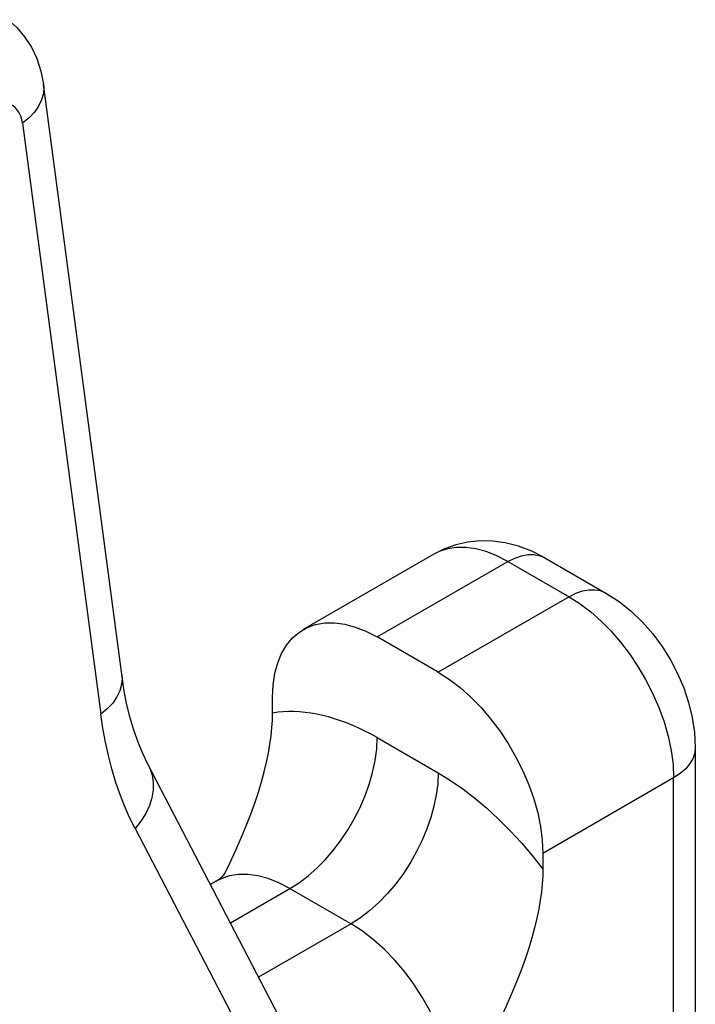
# Model space of a CAD drawing. Units: inches. Extents: x 85.3 to 124.9, y 123.4 to 174.
# Drawn here: x 122.2 to 124.9, y 158.3 to 162.3 of the extents above; entities that cross this region are included whole.
import ezdxf

# ---------------------------------------------------------------- set-up
doc = ezdxf.new("R2010")
doc.units = ezdxf.units.IN
doc.header["$MEASUREMENT"] = 0
doc.layers.add('IMPORT_IGES', color=7, linetype='Continuous')

# ---------------------------------------------------------------- blocks, each defined once
blk = doc.blocks.new('block 785')
at = {"layer": 'IMPORT_IGES', "color": 7, "lineweight": 25, "true_color": 0xffffff}
blk.add_lwpolyline([(123.8745, 160.1601), (123.3441, 159.8539)], dxfattribs=at)
blk = doc.blocks.new('block 794')
at = {"layer": 'IMPORT_IGES', "color": 7, "lineweight": 25, "true_color": 0xffffff}
blk.add_lwpolyline([(123.3442, 159.8538), (123.3604, 159.8622), (123.3946, 159.8745), (123.4317, 159.8809), (123.4714, 159.8814), (123.5126, 159.876), (123.555, 159.8646), (123.5988, 159.8473), (123.6442, 159.8242)], dxfattribs=at)
blk = doc.blocks.new('block 795')
at = {"layer": 'IMPORT_IGES', "color": 7, "lineweight": 25, "true_color": 0xffffff}
blk.add_lwpolyline([(124.1745, 160.1304), (124.2019, 160.1442), (124.2288, 160.1536), (124.2547, 160.1585), (124.279, 160.1589), (124.3015, 160.1549)], dxfattribs=at)
blk = doc.blocks.new('block 796')
at = {"layer": 'IMPORT_IGES', "color": 7, "lineweight": 25, "true_color": 0xffffff}
blk.add_lwpolyline([(124.422, 159.9875), (124.4494, 160.0013), (124.4763, 160.0107), (124.5021, 160.0156), (124.5264, 160.016), (124.549, 160.0121), (124.5697, 160.0036), (124.572, 160.0023)], dxfattribs=at)
blk = doc.blocks.new('block 814')
at = {"layer": 'IMPORT_IGES', "color": 7, "lineweight": 25, "true_color": 0xffffff}
blk.add_lwpolyline([(122.9906, 158.8333), (123.0045, 158.8425), (123.015, 158.8515), (123.0222, 158.8592), (123.0264, 158.8646), (123.0278, 158.8669)], dxfattribs=at)
blk = doc.blocks.new('block 815')
at = {"layer": 'IMPORT_IGES', "color": 7, "lineweight": 25, "true_color": 0xffffff}
blk.add_lwpolyline([(123.2906, 158.8036), (123.3278, 158.8273), (123.3643, 158.855), (123.3995, 158.8863), (123.433, 158.9204), (123.4648, 158.9571), (123.495, 158.9966), (123.5234, 159.039), (123.5496, 159.0835), (123.5733, 159.1298), (123.5941, 159.1775), (123.6116, 159.226), (123.6256, 159.2747), (123.6358, 159.3229), (123.6421, 159.3702), (123.6442, 159.4159)], dxfattribs=at)
blk = doc.blocks.new('block 816')
at = {"layer": 'IMPORT_IGES', "color": 7, "lineweight": 25, "true_color": 0xffffff}
blk.add_lwpolyline([(123.6442, 159.8242), (124.1745, 160.1304)], dxfattribs=at)
blk = doc.blocks.new('block 817')
at = {"layer": 'IMPORT_IGES', "color": 7, "lineweight": 25, "true_color": 0xffffff}
blk.add_lwpolyline([(124.422, 159.9875), (123.8916, 159.6813)], dxfattribs=at)
blk = doc.blocks.new('block 818')
at = {"layer": 'IMPORT_IGES', "color": 7, "lineweight": 25, "true_color": 0xffffff}
blk.add_lwpolyline([(122.9906, 158.8333), (122.9677, 158.82)], dxfattribs=at)
blk = doc.blocks.new('block 819')
at = {"layer": 'IMPORT_IGES', "color": 7, "lineweight": 25, "true_color": 0xffffff}
blk.add_lwpolyline([(123.0488, 158.6639), (123.2906, 158.8036)], dxfattribs=at)
blk = doc.blocks.new('block 820')
at = {"layer": 'IMPORT_IGES', "color": 7, "lineweight": 25, "true_color": 0xffffff}
blk.add_lwpolyline([(123.5381, 158.6607), (123.163, 158.4441)], dxfattribs=at)
blk = doc.blocks.new('block 821')
at = {"layer": 'IMPORT_IGES', "color": 7, "lineweight": 25, "true_color": 0xffffff}
blk.add_lwpolyline([(124.8462, 159.2526), (124.3159, 158.9464)], dxfattribs=at)
blk = doc.blocks.new('block 952')
at = {"layer": 'IMPORT_IGES', "color": 7, "lineweight": 25, "true_color": 0xffffff}
blk.add_lwpolyline([(123.047, 158.9068), (123.071, 158.9588), (123.0931, 159.0093), (123.1133, 159.058), (123.1316, 159.1052), (123.148, 159.1506), (123.1626, 159.1945), (123.1753, 159.2366), (123.1863, 159.2771), (123.1956, 159.316), (123.2033, 159.3532), (123.2094, 159.3888), (123.2141, 159.4228), (123.2175, 159.4553), (123.2194, 159.4862), (123.2199, 159.5155)], dxfattribs=at)
blk = doc.blocks.new('block 953')
at = {"layer": 'IMPORT_IGES', "color": 7, "lineweight": 25, "true_color": 0xffffff}
blk.add_lwpolyline([(123.0278, 158.8668), (123.047, 158.9068)], dxfattribs=at)
blk = doc.blocks.new('block 1031')
at = {"layer": 'IMPORT_IGES', "color": 7, "lineweight": 25, "true_color": 0xffffff}
blk.add_lwpolyline([(123.2199, 159.5792), (123.2225, 159.6301), (123.2295, 159.6767), (123.2408, 159.719), (123.2567, 159.7575), (123.277, 159.7916), (123.3011, 159.8205), (123.3289, 159.844), (123.3442, 159.8538)], dxfattribs=at)
blk = doc.blocks.new('block 1044')
at = {"layer": 'IMPORT_IGES', "color": 7, "lineweight": 25, "true_color": 0xffffff}
blk.add_lwpolyline([(123.423, 159.5058), (123.3992, 159.5109), (123.3757, 159.515), (123.3525, 159.5181), (123.3295, 159.5202), (123.3069, 159.5213), (123.2846, 159.5214), (123.2627, 159.5204), (123.2411, 159.5185), (123.2199, 159.5155)], dxfattribs=at)
blk = doc.blocks.new('block 1069')
at = {"layer": 'IMPORT_IGES', "color": 7, "lineweight": 25, "true_color": 0xffffff}
blk.add_lwpolyline([(122.2914, 162.0662), (122.2924, 162.0539), (122.2906, 162.0287), (122.2836, 162.0032), (122.2715, 161.978), (122.2544, 161.9536), (122.2325, 161.9303), (122.2061, 161.9086)], dxfattribs=at)
blk = doc.blocks.new('block 1070')
at = {"layer": 'IMPORT_IGES', "color": 7, "lineweight": 25, "true_color": 0xffffff}
blk.add_lwpolyline([(122.6086, 159.6687), (122.6096, 159.6565), (122.6078, 159.6314), (122.6008, 159.6059), (122.5887, 159.5807), (122.5716, 159.5563), (122.5497, 159.533), (122.5233, 159.5113)], dxfattribs=at)
blk = doc.blocks.new('block 1071')
at = {"layer": 'IMPORT_IGES', "color": 7, "lineweight": 25, "true_color": 0xffffff}
blk.add_lwpolyline([(123.9624, 157.9258), (123.96, 157.9788), (123.953, 158.0332), (123.9417, 158.0886), (123.9264, 158.1439), (123.9073, 158.1989), (123.8843, 158.254), (123.8574, 158.309), (123.8268, 158.363), (123.7929, 158.4153), (123.7558, 158.4655), (123.7159, 158.5129), (123.6737, 158.5566), (123.6297, 158.5962), (123.5843, 158.631), (123.5381, 158.6607)], dxfattribs=at)
blk = doc.blocks.new('block 1075')
at = {"layer": 'IMPORT_IGES', "color": 7, "lineweight": 25, "true_color": 0xffffff}
blk.add_lwpolyline([(123.2199, 159.5155), (123.2199, 159.5792)], dxfattribs=at)
blk = doc.blocks.new('block 1076')
at = {"layer": 'IMPORT_IGES', "color": 7, "lineweight": 25, "true_color": 0xffffff}
blk.add_lwpolyline([(124.3159, 158.9464), (124.3159, 158.8827)], dxfattribs=at)
blk = doc.blocks.new('block 1077')
at = {"layer": 'IMPORT_IGES', "color": 7, "lineweight": 25, "true_color": 0xffffff}
blk.add_lwpolyline([(124.8462, 157.2931), (124.8462, 159.2526)], dxfattribs=at)
blk = doc.blocks.new('block 1078')
at = {"layer": 'IMPORT_IGES', "color": 7, "lineweight": 25, "true_color": 0xffffff}
blk.add_lwpolyline([(124.9341, 159.3751), (124.9341, 157.4156)], dxfattribs=at)
blk = doc.blocks.new('block 1082')
at = {"layer": 'IMPORT_IGES', "color": 7, "lineweight": 25, "true_color": 0xffffff}
blk.add_lwpolyline([(124.3159, 158.8827), (124.3154, 158.8534), (124.3135, 158.8224), (124.3101, 158.79), (124.3055, 158.756), (124.2994, 158.7204), (124.2917, 158.6832), (124.2823, 158.6443), (124.2714, 158.6038), (124.2586, 158.5617), (124.244, 158.5178), (124.2276, 158.4724), (124.2094, 158.4252), (124.1891, 158.3765), (124.167, 158.326), (124.143, 158.274), (124.1171, 158.2203), (124.0894, 158.165), (124.06, 158.1079), (124.0291, 158.049), (123.9965, 157.9883), (123.9624, 157.9258)], dxfattribs=at)
blk = doc.blocks.new('block 1088')
at = {"layer": 'IMPORT_IGES', "color": 7, "lineweight": 25, "true_color": 0xffffff}
blk.add_lwpolyline([(123.8916, 159.273), (123.8897, 159.2289), (123.8839, 159.1835), (123.8745, 159.1373), (123.8617, 159.0913), (123.8458, 159.0455), (123.8266, 158.9995), (123.8042, 158.9537), (123.7787, 158.9087), (123.7504, 158.8651), (123.7195, 158.8233), (123.6863, 158.7838), (123.6511, 158.7473), (123.6144, 158.7144), (123.5766, 158.6853), (123.5381, 158.6607)], dxfattribs=at)
blk = doc.blocks.new('block 1092')
at = {"layer": 'IMPORT_IGES', "color": 7, "lineweight": 25, "true_color": 0xffffff}
blk.add_lwpolyline([(124.9341, 159.3751), (124.9321, 159.3551), (124.9249, 159.3326), (124.9126, 159.3107), (124.8952, 159.2898), (124.873, 159.2703), (124.8462, 159.2526)], dxfattribs=at)
blk = doc.blocks.new('block 1106')
at = {"layer": 'IMPORT_IGES', "color": 7, "lineweight": 25, "true_color": 0xffffff}
blk.add_lwpolyline([(124.2709, 160.1725), (124.217, 160.1928), (124.1636, 160.2063), (124.1114, 160.2132), (124.0607, 160.2139), (124.0111, 160.2088), (123.963, 160.1979), (123.9173, 160.1815), (123.8745, 160.1601)], dxfattribs=at)
blk = doc.blocks.new('block 1107')
at = {"layer": 'IMPORT_IGES', "color": 7, "lineweight": 25, "true_color": 0xffffff}
blk.add_lwpolyline([(124.3015, 160.1549), (124.3222, 160.1465), (124.3245, 160.1452)], dxfattribs=at)
blk = doc.blocks.new('block 1110')
at = {"layer": 'IMPORT_IGES', "color": 7, "lineweight": 25, "true_color": 0xffffff}
blk.add_lwpolyline([(123.2906, 158.8036), (123.2459, 158.8266), (123.2022, 158.8438), (123.1599, 158.8552), (123.1197, 158.8607), (123.0816, 158.8607), (123.0454, 158.855), (123.0112, 158.8437), (122.9906, 158.8333)], dxfattribs=at)
blk = doc.blocks.new('block 1111')
at = {"layer": 'IMPORT_IGES', "color": 7, "lineweight": 25, "true_color": 0xffffff}
blk.add_lwpolyline([(123.6442, 159.4159), (123.6192, 159.4297), (123.5943, 159.4426), (123.5695, 159.4545), (123.5448, 159.4655), (123.5201, 159.4755), (123.4956, 159.4845), (123.4713, 159.4926), (123.4471, 159.4997), (123.423, 159.5058)], dxfattribs=at)
blk = doc.blocks.new('block 1117')
at = {"layer": 'IMPORT_IGES', "color": 7, "lineweight": 25, "true_color": 0xffffff}
blk.add_lwpolyline([(123.2906, 158.8036), (123.5381, 158.6607)], dxfattribs=at)
blk = doc.blocks.new('block 1120')
at = {"layer": 'IMPORT_IGES', "color": 7, "lineweight": 25, "true_color": 0xffffff}
blk.add_lwpolyline([(123.6442, 159.4159), (123.8916, 159.273)], dxfattribs=at)
blk = doc.blocks.new('block 1126')
at = {"layer": 'IMPORT_IGES', "color": 7, "lineweight": 25, "true_color": 0xffffff}
blk.add_lwpolyline([(122.2061, 161.9086), (122.2035, 161.9218), (122.2, 161.9339), (122.1955, 161.945), (122.19, 161.9551), (122.1835, 161.9641), (122.1761, 161.9719), (122.168, 161.9784), (122.159, 161.9836), (122.1492, 161.9876)], dxfattribs=at)
blk = doc.blocks.new('block 1127')
at = {"layer": 'IMPORT_IGES', "color": 7, "lineweight": 25, "true_color": 0xffffff}
blk.add_lwpolyline([(122.2061, 161.9086), (122.5233, 159.5113)], dxfattribs=at)
blk = doc.blocks.new('block 1128')
at = {"layer": 'IMPORT_IGES', "color": 7, "lineweight": 25, "true_color": 0xffffff}
blk.add_lwpolyline([(122.6095, 159.6621), (122.2914, 162.0662)], dxfattribs=at)
blk = doc.blocks.new('block 1155')
at = {"layer": 'IMPORT_IGES', "color": 7, "lineweight": 25, "true_color": 0xffffff}
blk.add_lwpolyline([(124.3245, 160.1452), (124.2709, 160.1725)], dxfattribs=at)
blk = doc.blocks.new('block 1156')
at = {"layer": 'IMPORT_IGES', "color": 7, "lineweight": 25, "true_color": 0xffffff}
blk.add_lwpolyline([(124.1745, 160.1304), (124.1298, 160.1534), (124.0861, 160.1706), (124.0438, 160.182), (124.0036, 160.1875), (123.9655, 160.1875), (123.9293, 160.1818), (123.8951, 160.1705)], dxfattribs=at)
blk = doc.blocks.new('block 1164')
at = {"layer": 'IMPORT_IGES', "color": 7, "lineweight": 25, "true_color": 0xffffff}
blk.add_lwpolyline([(123.8916, 159.6813), (123.6442, 159.8242)], dxfattribs=at)
blk = doc.blocks.new('block 1167')
at = {"layer": 'IMPORT_IGES', "color": 7, "lineweight": 25, "true_color": 0xffffff}
blk.add_lwpolyline([(124.1745, 160.1304), (124.422, 159.9875)], dxfattribs=at)
blk = doc.blocks.new('block 1168')
at = {"layer": 'IMPORT_IGES', "color": 7, "lineweight": 25, "true_color": 0xffffff}
blk.add_lwpolyline([(124.3245, 160.1452), (124.572, 160.0023)], dxfattribs=at)
blk = doc.blocks.new('block 1184')
at = {"layer": 'IMPORT_IGES', "color": 7, "lineweight": 25, "true_color": 0xffffff}
blk.add_lwpolyline([(123.8916, 159.273), (123.9418, 159.2419), (123.9913, 159.2076), (124.0402, 159.1701), (124.0887, 159.1292), (124.1366, 159.0852), (124.1833, 159.0384), (124.2287, 158.9892), (124.2729, 158.9373), (124.3159, 158.8827)], dxfattribs=at)
blk = doc.blocks.new('block 1187')
at = {"layer": 'IMPORT_IGES', "color": 7, "lineweight": 25, "true_color": 0xffffff}
blk.add_lwpolyline([(124.422, 159.9875), (124.4666, 159.959), (124.5104, 159.9257), (124.5527, 159.8882), (124.5929, 159.8473), (124.631, 159.8032), (124.6672, 159.7558), (124.7014, 159.7049), (124.7328, 159.6515), (124.7612, 159.5959), (124.7861, 159.5387), (124.8072, 159.4805), (124.824, 159.4221), (124.8362, 159.3642), (124.8437, 159.3075), (124.8462, 159.2526)], dxfattribs=at)
blk = doc.blocks.new('block 1189')
at = {"layer": 'IMPORT_IGES', "color": 7, "lineweight": 25, "true_color": 0xffffff}
blk.add_lwpolyline([(123.8916, 159.6813), (123.937, 159.6521), (123.9808, 159.6187), (124.0232, 159.5812), (124.0644, 159.539), (124.1042, 159.4926), (124.1412, 159.4435), (124.1754, 159.3916), (124.2069, 159.337), (124.2348, 159.2814), (124.2588, 159.2248), (124.2791, 159.1672), (124.295, 159.1103), (124.3063, 159.0549), (124.3133, 159.0003), (124.3159, 158.9464)], dxfattribs=at)
blk = doc.blocks.new('block 1190')
at = {"layer": 'IMPORT_IGES', "color": 7, "lineweight": 25, "true_color": 0xffffff}
blk.add_lwpolyline([(124.572, 160.0023), (124.6251, 159.9678), (124.6743, 159.9283), (124.7197, 159.8846), (124.7615, 159.8369), (124.7995, 159.7855), (124.8333, 159.7316), (124.8626, 159.6755), (124.8873, 159.6174), (124.9072, 159.5581), (124.9218, 159.4979), (124.9309, 159.4368), (124.9341, 159.3751)], dxfattribs=at)
blk = doc.blocks.new('block 1224')
at = {"layer": 'IMPORT_IGES', "color": 7, "lineweight": 25, "true_color": 0xffffff}
blk.add_lwpolyline([(122.6624, 159.0469), (123.684, 157.0807)], dxfattribs=at)
blk = doc.blocks.new('block 1225')
at = {"layer": 'IMPORT_IGES', "color": 7, "lineweight": 25, "true_color": 0xffffff}
blk.add_lwpolyline([(123.7381, 157.3372), (122.7142, 159.3078), (122.6936, 159.3512), (122.6747, 159.3972), (122.6578, 159.4455), (122.6428, 159.4961), (122.6297, 159.5491), (122.6186, 159.6045), (122.6095, 159.6621)], dxfattribs=at)
blk = doc.blocks.new('block 1227')
at = {"layer": 'IMPORT_IGES', "color": 7, "lineweight": 25, "true_color": 0xffffff}
blk.add_lwpolyline([(122.6624, 159.0469), (122.6402, 159.0921), (122.6196, 159.139), (122.6008, 159.1875), (122.5836, 159.2377), (122.568, 159.2895), (122.5542, 159.3428), (122.5422, 159.3975), (122.5319, 159.4537), (122.5233, 159.5113)], dxfattribs=at)
blk = doc.blocks.new('block 1230')
at = {"layer": 'IMPORT_IGES', "color": 7, "lineweight": 25, "true_color": 0xffffff}
blk.add_lwpolyline([(122.7165, 159.3034), (122.7221, 159.2915), (122.7311, 159.2642), (122.7357, 159.235), (122.7356, 159.2041), (122.7306, 159.1722), (122.7206, 159.1399), (122.7058, 159.1079), (122.6863, 159.0767), (122.6624, 159.0469)], dxfattribs=at)
blk = doc.blocks.new('block 1238')
at = {"layer": 'IMPORT_IGES', "color": 7, "lineweight": 25, "true_color": 0xffffff}
blk.add_lwpolyline([(122.1475, 162.3283), (122.1832, 162.296), (122.2147, 162.2589), (122.242, 162.2169), (122.2643, 162.1703), (122.2809, 162.1198), (122.2914, 162.0662)], dxfattribs=at)

msp = doc.modelspace()

# ---------------------------------------------------------------- block references
at = {"layer": 'IMPORT_IGES'}
for name in ['block 1238', 'block 1069', 'block 1128', 'block 1126', 'block 1127', 'block 1106', 'block 1156', 'block 1155', 'block 785', 'block 795', 'block 1107', 'block 1168', 'block 816', 'block 1167', 'block 796', 'block 817', 'block 1187', 'block 1190', 'block 1031', 'block 794', 'block 1164', 'block 1070', 'block 1225', 'block 1189', 'block 1075', 'block 1227', 'block 952', 'block 1044', 'block 1111', 'block 815', 'block 1120', 'block 1092', 'block 1078', 'block 1230', 'block 1088', 'block 1184', 'block 821', 'block 1077', 'block 1224', 'block 1076', 'block 953', 'block 814', 'block 1110', 'block 1082', 'block 818', 'block 819', 'block 1117', 'block 820', 'block 1071']:
    msp.add_blockref(name, (0, 0), dxfattribs=at)

doc.saveas('drawing.dxf')
